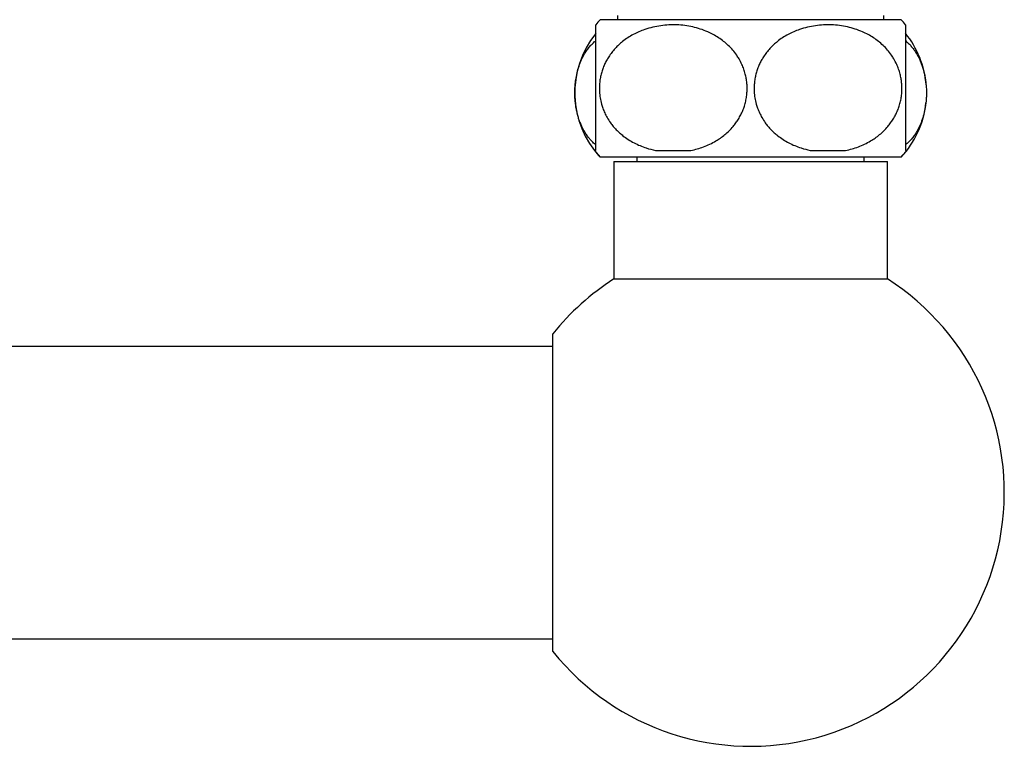
# Model space of a CAD drawing. Units: millimetres. Extents: x 100 to 2079, y 127 to 2870.
# Drawn here: x 783 to 897, y 800 to 885 of the extents above; entities that cross this region are included whole.
import ezdxf

# ---------------------------------------------------------------- set-up
doc = ezdxf.new("R2010")
doc.units = ezdxf.units.MM
doc.header["$LTSCALE"] = 10

msp = doc.modelspace()

# ---------------------------------------------------------------- linework, layer by layer
at = {"color": 7, "linetype": 'Continuous', "lineweight": 25}
for p, q in [((852.15, 885.44), (852.15, 884.94)), ((883.15, 884.94), (883.15, 885.44)), ((885.15, 884.94), (850.15, 884.94)), ((849.49, 869.74), (849.65, 869.74)), ((856.59, 869.74), (860.7, 869.74)), ((874.59, 869.74), (878.7, 869.74)), ((885.65, 869.74), (885.81, 869.74)), ((885.15, 868.94), (850.15, 868.94)), ((851.75, 868.44), (851.75, 854.79)), ((851.75, 868.44), (883.55, 868.44)), ((854.43, 868.94), (854.43, 868.44)), ((880.87, 868.44), (880.87, 868.94)), ((883.55, 854.79), (883.55, 868.44)), ((851.75, 854.79), (883.55, 854.79)), ((844.65, 811.46), (844.65, 848.41)), ((844.65, 846.94), (490.65, 846.94)), ((490.65, 812.94), (844.65, 812.94))]:
    msp.add_line(p, q, dxfattribs=at)
for centre, radius, start, end in [((859.09, 876.94), 12, 138.1897, 141.9087), ((876.21, 876.94), 12, 38.0918, 41.8103), ((858.2, 876.44), 11, 141.1108, 222.9859), ((877.1, 876.44), 11, 4.7907, 38.9329), ((877.1, 876.44), 11, 317.0141, 353.9121), ((859.09, 876.94), 12, 216.8699, 221.8103), ((876.21, 876.94), 12, 318.1897, 323.1301), ((867.65, 829.94), 29.5, 218.7705, 57.3856), ((867.65, 829.94), 29.5, 122.6144, 141.2295)]:
    msp.add_arc(centre, radius, start, end, dxfattribs=at)
for points, knots in [([(849.65, 869.74), (849.65, 869.79), (849.65, 869.9), (849.65, 870.13), (849.65, 870.43), (849.65, 870.76), (849.65, 871.12), (849.65, 871.5), (849.65, 871.93), (849.65, 872.37), (849.65, 872.83), (849.65, 873.28), (849.65, 873.76), (849.65, 874.27), (849.65, 874.8), (849.65, 875.35), (849.65, 875.93), (849.65, 876.49), (849.65, 877.02), (849.65, 877.53), (849.65, 878.04), (849.65, 878.53), (849.65, 879), (849.65, 879.61), (849.65, 880.19), (849.65, 880.75), (849.65, 881.29), (849.65, 881.85), (849.65, 882.38), (849.65, 882.8), (849.65, 883.17), (849.65, 883.52), (849.65, 883.83), (849.65, 884.08), (849.65, 884.26), (849.65, 884.32), (849.65, 884.35), (849.65, 884.34), (849.65, 884.34)], [0, 0, 0, 0, 0.034052, 0.068257, 0.102996, 0.137946, 0.165527, 0.19325, 0.22147, 0.24989, 0.272666, 0.295577, 0.318949, 0.3425, 0.365284, 0.388262, 0.411894, 0.435768, 0.45572, 0.475822, 0.496396, 0.517129, 0.536467, 0.555927, 0.595659, 0.616673, 0.637803, 0.680812, 0.711765, 0.742959, 0.77482, 0.806875, 0.848325, 0.89009, 0.932744, 0.975666, 0.999993, 1, 1, 1, 1]), ([(860.7, 869.74), (860.95, 869.79), (861.45, 869.9), (862.18, 870.15), (862.91, 870.45), (863.56, 870.8), (864.14, 871.17), (864.66, 871.57), (865.15, 872.01), (865.58, 872.47), (865.94, 872.93), (866.24, 873.38), (866.51, 873.87), (866.75, 874.37), (866.94, 874.9), (867.09, 875.45), (867.19, 876.02), (867.24, 876.57), (867.25, 877.1), (867.22, 877.6), (867.15, 878.11), (867.03, 878.64), (866.87, 879.19), (866.63, 879.78), (866.34, 880.32), (865.99, 880.88), (865.58, 881.42), (865.06, 881.95), (864.51, 882.43), (863.93, 882.85), (863.31, 883.22), (862.6, 883.56), (861.8, 883.87), (860.91, 884.11), (859.99, 884.27), (859.06, 884.35), (858.13, 884.34), (857.19, 884.25), (856.26, 884.08), (855.41, 883.84), (854.66, 883.54), (854, 883.23), (853.36, 882.85), (852.8, 882.44), (852.31, 882.02), (851.89, 881.59), (851.5, 881.13), (851.16, 880.66), (850.88, 880.18), (850.65, 879.72), (850.45, 879.23), (850.29, 878.72), (850.17, 878.2), (850.09, 877.67), (850.05, 877.12), (850.06, 876.51), (850.13, 875.84), (850.27, 875.2), (850.46, 874.61), (850.68, 874.09), (850.98, 873.51), (851.31, 872.99), (851.67, 872.53), (852.02, 872.14), (852.4, 871.78), (852.86, 871.39), (853.42, 870.99), (854.09, 870.6), (854.79, 870.28), (855.62, 869.96), (856.23, 869.82), (856.59, 869.74)], [0, 0, 0, 0, 0.017409, 0.034901, 0.052681, 0.070574, 0.084665, 0.098833, 0.113273, 0.127823, 0.139054, 0.150466, 0.161877, 0.173488, 0.184723, 0.196212, 0.207699, 0.219461, 0.229396, 0.239522, 0.249647, 0.259967, 0.272167, 0.284368, 0.299284, 0.309839, 0.32586, 0.34206, 0.357673, 0.373408, 0.389479, 0.405647, 0.426531, 0.447574, 0.469065, 0.490692, 0.512034, 0.533501, 0.555381, 0.577417, 0.593679, 0.610024, 0.626664, 0.643423, 0.656067, 0.668904, 0.681739, 0.694796, 0.705376, 0.716131, 0.726885, 0.737833, 0.748415, 0.759222, 0.770028, 0.781073, 0.795789, 0.810506, 0.820551, 0.832971, 0.845392, 0.860562, 0.871636, 0.882853, 0.894072, 0.905425, 0.922386, 0.93948, 0.956938, 0.974501, 1, 1, 1, 1]), ([(878.7, 869.74), (878.95, 869.79), (879.45, 869.9), (880.18, 870.15), (880.91, 870.45), (881.56, 870.8), (882.14, 871.17), (882.66, 871.57), (883.15, 872.01), (883.58, 872.47), (883.94, 872.93), (884.24, 873.38), (884.51, 873.87), (884.75, 874.37), (884.94, 874.9), (885.09, 875.45), (885.19, 876.02), (885.24, 876.57), (885.25, 877.1), (885.22, 877.6), (885.15, 878.11), (885.03, 878.64), (884.87, 879.19), (884.63, 879.78), (884.34, 880.32), (883.99, 880.88), (883.58, 881.42), (883.06, 881.95), (882.51, 882.43), (881.93, 882.85), (881.31, 883.22), (880.6, 883.56), (879.8, 883.87), (878.91, 884.11), (877.99, 884.27), (877.06, 884.35), (876.13, 884.34), (875.19, 884.25), (874.26, 884.08), (873.41, 883.84), (872.66, 883.54), (872, 883.23), (871.36, 882.85), (870.8, 882.44), (870.31, 882.02), (869.89, 881.59), (869.5, 881.13), (869.16, 880.66), (868.88, 880.18), (868.65, 879.72), (868.45, 879.23), (868.29, 878.72), (868.17, 878.2), (868.09, 877.67), (868.05, 877.12), (868.06, 876.51), (868.13, 875.84), (868.27, 875.2), (868.46, 874.61), (868.68, 874.09), (868.98, 873.51), (869.31, 872.99), (869.67, 872.53), (870.02, 872.14), (870.4, 871.78), (870.86, 871.39), (871.42, 870.99), (872.09, 870.6), (872.79, 870.28), (873.62, 869.96), (874.23, 869.82), (874.59, 869.74)], [0, 0, 0, 0, 0.017409, 0.034901, 0.052681, 0.070574, 0.084665, 0.098833, 0.113273, 0.127823, 0.139054, 0.150466, 0.161877, 0.173488, 0.184723, 0.196212, 0.207699, 0.219461, 0.229396, 0.239522, 0.249647, 0.259967, 0.272167, 0.284368, 0.299284, 0.309839, 0.32586, 0.34206, 0.357673, 0.373408, 0.389479, 0.405647, 0.426531, 0.447574, 0.469065, 0.490692, 0.512034, 0.533501, 0.555381, 0.577417, 0.593679, 0.610024, 0.626664, 0.643423, 0.656067, 0.668904, 0.681739, 0.694796, 0.705376, 0.716131, 0.726885, 0.737833, 0.748415, 0.759222, 0.770028, 0.781073, 0.795789, 0.810506, 0.820551, 0.832971, 0.845392, 0.860562, 0.871636, 0.882853, 0.894072, 0.905425, 0.922386, 0.93948, 0.956938, 0.974501, 1, 1, 1, 1]), ([(885.65, 884.34), (885.65, 884.33), (885.65, 884.32), (885.65, 884.2), (885.65, 883.99), (885.65, 883.73), (885.65, 883.42), (885.65, 883.08), (885.65, 882.68), (885.65, 882.26), (885.65, 881.83), (885.65, 881.41), (885.65, 880.94), (885.65, 880.46), (885.65, 879.99), (885.65, 879.52), (885.65, 879.02), (885.65, 878.52), (885.65, 878), (885.65, 877.47), (885.65, 876.93), (885.65, 876.41), (885.65, 875.91), (885.65, 875.43), (885.65, 874.96), (885.65, 874.49), (885.65, 874.04), (885.65, 873.47), (885.65, 872.91), (885.65, 872.39), (885.65, 872.01), (885.65, 871.65), (885.65, 871.27), (885.65, 870.87), (885.65, 870.5), (885.65, 870.18), (885.65, 869.92), (885.65, 869.8), (885.65, 869.74)], [0, 0, 0, 0, 0.041677, 0.083608, 0.126329, 0.169352, 0.201259, 0.233332, 0.265996, 0.298902, 0.323574, 0.348384, 0.373676, 0.399158, 0.420037, 0.441047, 0.462493, 0.484102, 0.504986, 0.526037, 0.547625, 0.569405, 0.588736, 0.6082, 0.62807, 0.648073, 0.667928, 0.687901, 0.728615, 0.751081, 0.773666, 0.796589, 0.819613, 0.854302, 0.889261, 0.924963, 0.960881, 1, 1, 1, 1]), ([(849.65, 870.38), (849.64, 870.39), (849.48, 870.5), (849.22, 870.75), (848.89, 871.11), (848.62, 871.47), (848.35, 871.88), (848.12, 872.3), (847.93, 872.72), (847.76, 873.13), (847.61, 873.57), (847.49, 874.04), (847.38, 874.53), (847.3, 875.03), (847.24, 875.56), (847.21, 876.07), (847.2, 876.55), (847.22, 877.01), (847.25, 877.47), (847.33, 878.06), (847.46, 878.76), (847.69, 879.56), (847.98, 880.31), (848.31, 880.93), (848.63, 881.43), (848.95, 881.84), (849.29, 882.18), (849.52, 882.41), (849.65, 882.49), (849.65, 882.49)], [0, 0, 0, 0, 0.004402, 0.06201, 0.101512, 0.141211, 0.181615, 0.222308, 0.253845, 0.285564, 0.317911, 0.350503, 0.382051, 0.413872, 0.44662, 0.479712, 0.507047, 0.534589, 0.56278, 0.59119, 0.64422, 0.698541, 0.756854, 0.816362, 0.861109, 0.906208, 0.952262, 0.998586, 1, 1, 1, 1]), ([(885.65, 882.49), (885.66, 882.48), (885.82, 882.37), (886.08, 882.13), (886.41, 881.76), (886.68, 881.4), (886.95, 881), (887.18, 880.58), (887.37, 880.16), (887.54, 879.74), (887.69, 879.3), (887.81, 878.83), (887.92, 878.35), (888, 877.84), (888.06, 877.32), (888.09, 876.81), (888.1, 876.32), (888.08, 875.86), (888.05, 875.4), (887.97, 874.82), (887.84, 874.11), (887.61, 873.32), (887.32, 872.57), (886.99, 871.95), (886.67, 871.44), (886.35, 871.04), (886.01, 870.69), (885.78, 870.47), (885.65, 870.38), (885.65, 870.38)], [0, 0, 0, 0, 0.004402, 0.06201, 0.101512, 0.141211, 0.181615, 0.222308, 0.253845, 0.285564, 0.317911, 0.350503, 0.382051, 0.413872, 0.44662, 0.479712, 0.507047, 0.534589, 0.56278, 0.59119, 0.64422, 0.698541, 0.756854, 0.816362, 0.861109, 0.906208, 0.952262, 0.998586, 1, 1, 1, 1])]:
    msp.add_open_spline(points, degree=3, knots=knots, dxfattribs=at)

doc.saveas('drawing.dxf')
